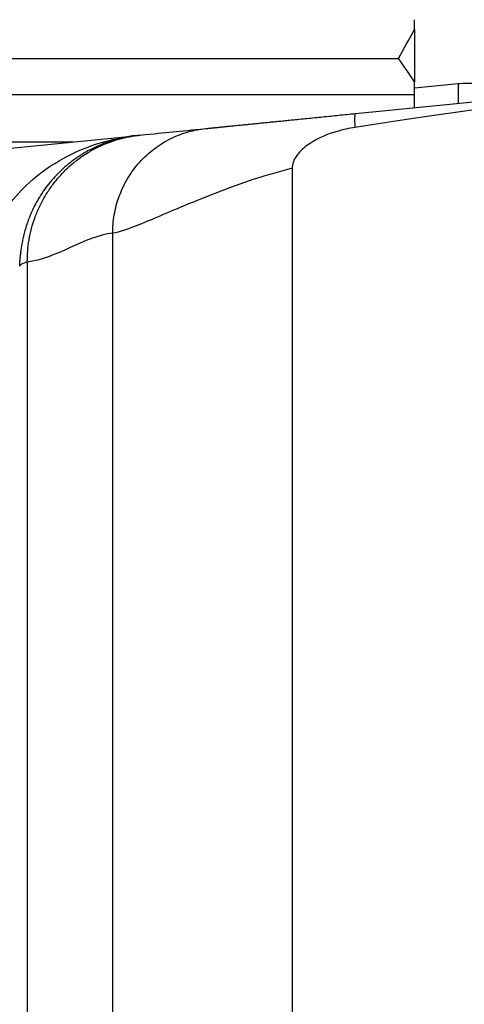
# Model space of a CAD drawing. Units: millimetres. Extents: x 0 to 298, y 0 to 210.
# Drawn here: x 158 to 159, y 44 to 47 of the extents above; entities that cross this region are included whole.
import ezdxf

# ---------------------------------------------------------------- set-up
doc = ezdxf.new("R2010")
doc.units = ezdxf.units.MM
doc.layers.get('0').update_dxf_attribs({"linetype": 'CONTINUOUS'})
doc.layers.get('Defpoints').update_dxf_attribs({"linetype": 'CONTINUOUS'})
doc.layers.add('1', color=7, linetype='CONTINUOUS')
doc.styles.add('IDEAS_KANJI', font='simplex.shx', dxfattribs={"bigfont": 'bigfont'})
doc.dimstyles.new('PBS', dxfattribs={"dimtxt": 1.25, "dimasz": 1, "dimexe": 0.25, "dimexo": 0.25, "dimgap": 0.3, "dimtad": 1, "dimtoh": 1, "dimdec": 0, "dimzin": 0, "dimdsep": 46, "dimtxsty": 'IDEAS_KANJI', "dimblk": 'OPEN', "dimcen": 0, "dimclrd": 1, "dimclre": 1, "dimclrt": 1, "dimadec": 0, "dimazin": 0, "dimtfac": 1, "dimtdec": 0, "dimtmove": 0, "dimatfit": 3, "dimldrblk": 'OPEN', "dimfxl": 1, "dimtolj": 1, "dimtzin": 0, "dimarcsym": 0})

# ---------------------------------------------------------------- blocks, each defined once
blk = doc.blocks.new('_OPEN')
at = {"color": 0, "linetype": 'ByBlock'}
for p, q in [((-1, 0.166667), (0, 0)), ((-1, -0.166667), (0, 0)), ((0, 0), (-1, 0))]:
    blk.add_line(p, q, dxfattribs=at)
blk = doc.blocks.new('*D46')
at = {"layer": '1', "color": 1, "linetype": 'Continuous', "lineweight": -2}
for p, q in [((161.7945, 37.8573), (161.7945, 56.7001)), ((158.7195, 56.4501), (161.0445, 56.4501))]:
    blk.add_line(p, q, dxfattribs=at)
at = {"layer": 'Defpoints', "color": 0, "linetype": 'Continuous'}
for p in [(161.7945, 56.4501), (157.9695, 50.1526), (161.7945, 37.6073)]:
    blk.add_point(p, dxfattribs=at)
at = {"layer": '1', "color": 1, "linetype": 'Continuous', "lineweight": -2, "xscale": 0.75, "yscale": 0.75, "zscale": 0.75, "rotation": 180}
blk.add_blockref('_OPEN', (157.9695, 56.4501), dxfattribs=at)
at = {"layer": '1', "color": 1, "linetype": 'Continuous', "lineweight": -2, "xscale": 0.75, "yscale": 0.75, "zscale": 0.75}
blk.add_blockref('_OPEN', (161.7945, 56.4501), dxfattribs=at)
at = {"layer": '1', "color": 1, "linetype": 'Continuous', "insert": (159.882, 57.3751), "char_height": 1.25, "attachment_point": 5, "style": 'IDEAS_KANJI'}
blk.add_mtext('\\A1;15.3', dxfattribs=at)
blk = doc.blocks.new('*D45')
at = {"layer": '1', "color": 1, "linetype": 'Continuous', "lineweight": -2}
for p, q in [((168.6695, 38.0479), (168.6695, 54.2001)), ((158.7195, 53.9501), (167.9195, 53.9501))]:
    blk.add_line(p, q, dxfattribs=at)
at = {"layer": 'Defpoints', "color": 0, "linetype": 'Continuous'}
for p in [(168.6695, 53.9501), (157.9695, 50.1526), (168.6695, 37.7979)]:
    blk.add_point(p, dxfattribs=at)
at = {"layer": '1', "color": 1, "linetype": 'Continuous', "lineweight": -2, "xscale": 0.75, "yscale": 0.75, "zscale": 0.75, "rotation": 180}
blk.add_blockref('_OPEN', (157.9695, 53.9501), dxfattribs=at)
at = {"layer": '1', "color": 1, "linetype": 'Continuous', "lineweight": -2, "xscale": 0.75, "yscale": 0.75, "zscale": 0.75}
blk.add_blockref('_OPEN', (168.6695, 53.9501), dxfattribs=at)
at = {"layer": '1', "color": 1, "linetype": 'Continuous', "insert": (164.5516, 54.8751), "char_height": 1.25, "attachment_point": 5, "style": 'IDEAS_KANJI'}
blk.add_mtext('\\A1;42.8', dxfattribs=at)

msp = doc.modelspace()

# ---------------------------------------------------------------- linework, layer by layer
at = {"layer": '1', "color": 80, "linetype": 'Continuous'}
for p, q in [((159.1695, 46.9544), (159.1695, 46.9823)), ((159.1695, 46.9544), (159.1695, 46.8055)), ((157.7149, 46.8719), (159.1242, 46.8719)), ((159.1695, 46.7675), (159.1695, 46.8055)), ((159.1695, 46.7881), (159.2937, 46.8006)), ((159.2937, 46.8006), (159.2945, 46.8006)), ((159.1695, 46.7675), (157.6695, 46.7675)), ((159.0017, 46.7146), (159.4195, 46.7565)), ((159.1695, 46.7314), (159.1695, 46.7675)), ((157.3164, 46.5455), (158.3821, 46.6524)), ((157.894, 46.6338), (158.1967, 46.6338)), ((158.8208, 46.5581), (158.8208, 27.3392))]:
    msp.add_line(p, q, dxfattribs=at)
at = {"layer": '1', "color": 51, "linetype": 'Continuous'}
for p, q in [((158.3098, 42.8768), (158.3098, 46.3732)), ((158.0661, 46.291), (158.0661, 42.9894))]:
    msp.add_line(p, q, dxfattribs=at)
at = {"layer": '1', "color": 80, "linetype": 'Continuous'}
msp.add_ellipse((160.7499, 46.7643), major_axis=(2.3884, 0.2395), ratio=0.052075, start_param=2.15646, end_param=2.387248, dxfattribs=at)
for points, degree in [([(159.1242, 46.8719), (159.1396, 46.8993), (159.1547, 46.9268), (159.1695, 46.9544)], 3), ([(159.1695, 46.8055), (159.1547, 46.8278), (159.1396, 46.8499), (159.1242, 46.8719)], 3), ([(159.2937, 46.8006), (159.293, 46.8006), (159.326, 46.8011), (159.3889, 46.8022)], 3), ([(158.3873, 46.6529), (158.4686, 46.6611), (158.4934, 46.6636), (158.5747, 46.6717)], 3), ([(158.374, 46.6515), (158.3767, 46.6519), (158.3794, 46.6522), (158.3821, 46.6524)], 3), ([(158.3821, 46.6524), (158.3821, 46.6524), (158.3797, 46.6522), (158.3873, 46.6529)], 2), ([(158.0445, 46.2793), (158.0445, 46.2846), (158.0447, 46.2898), (158.0449, 46.2951)], 3)]:
    msp.add_open_spline(points, degree=degree, dxfattribs=at)
for points, degree, knots in [([(159.2945, 46.8006), (159.2945, 46.8005), (159.2945, 46.8003), (159.2945, 46.7988), (159.2945, 46.7962), (159.2945, 46.7885), (159.2945, 46.7833), (159.2945, 46.7712), (159.2945, 46.764), (159.2945, 46.7524), (159.2945, 46.7483), (159.2945, 46.744)], 3, [0, 0, 0, 0, 0.073901, 0.073901, 0.33696, 0.33696, 0.600002, 0.600002, 0.863438, 0.863438, 1, 1, 1, 1]), ([(158.5747, 46.6717), (158.5964, 46.6739), (158.6083, 46.6751), (158.634, 46.6777), (158.6768, 46.682), (158.7296, 46.6873), (158.8103, 46.6954), (158.9004, 46.7044), (159.0017, 46.7146)], 2, [0, 0, 0, 0.25, 0.25, 0.5, 0.5, 0.75, 0.75, 1, 1, 1]), ([(159.0009, 46.6749), (158.9835, 46.6722), (158.9663, 46.6685), (158.9225, 46.6558), (158.8959, 46.645), (158.8598, 46.6213), (158.8478, 46.6115), (158.8326, 46.5929), (158.8277, 46.5853), (158.8222, 46.571), (158.8207, 46.5645), (158.8207, 46.5581)], 3, [0, 0, 0, 0, 0.230911, 0.230911, 0.601061, 0.601061, 0.799855, 0.799855, 0.915702, 0.915702, 1, 1, 1, 1]), ([(158.3743, 46.6516), (158.3728, 46.6514), (158.3695, 46.651), (158.3636, 46.6502), (158.3576, 46.6492), (158.3516, 46.6482), (158.346, 46.6471), (158.34, 46.6459), (158.3334, 46.6444), (158.3265, 46.6427), (158.3195, 46.6409), (158.3123, 46.6388), (158.3023, 46.6357), (158.2892, 46.6312), (158.2711, 46.624), (158.2502, 46.6142), (158.2271, 46.6016), (158.2044, 46.5868), (158.1828, 46.5704), (158.1625, 46.5526), (158.1439, 46.5337), (158.1269, 46.5138), (158.1116, 46.4932), (158.0958, 46.4686), (158.0805, 46.4396), (158.0691, 46.4117), (158.0618, 46.3895), (158.0573, 46.3732), (158.0536, 46.3575), (158.0506, 46.3427), (158.0483, 46.3289), (158.0466, 46.3162), (158.0454, 46.3048), (158.045, 46.2982), (158.0449, 46.2951)], 3, [0, 0, 0, 0, 0.037343, 0.06959, 0.096738, 0.113902, 0.128601, 0.141321, 0.152862, 0.164337, 0.176396, 0.188894, 0.201838, 0.229088, 0.258195, 0.299958, 0.345071, 0.390983, 0.43644, 0.481314, 0.525497, 0.568906, 0.611505, 0.653419, 0.714887, 0.774472, 0.803502, 0.831692, 0.858543, 0.884814, 0.911357, 0.93897, 0.968337, 1, 1, 1, 1])]:
    msp.add_open_spline(points, degree=degree, knots=knots, dxfattribs=at)
at = {"layer": '1', "color": 51, "linetype": 'Continuous'}
for points in [[(159.0009, 46.6749), (158.9996, 46.701), (159.0001, 46.7144), (159.0017, 46.7146)], [(158.3098, 46.3732), (158.2285, 46.3651), (158.1474, 46.2991), (158.0661, 46.291)]]:
    msp.add_open_spline(points, degree=3, dxfattribs=at)
for points in [[(158.3098, 46.3732), (158.3088, 46.6451), (158.5747, 46.6717)], [(158.0661, 46.291), (158.0649, 46.6206), (158.3873, 46.6529)]]:
    msp.add_rational_spline(points, [1, 0.74096906282, 1], degree=2, dxfattribs=at)
for points, knots in [([(157.9312, 46.2195), (157.9319, 46.2739), (157.9447, 46.3255), (157.9904, 46.4291), (158.0289, 46.4785), (158.1324, 46.5726), (158.2039, 46.6102), (158.306, 46.6403), (158.3347, 46.6464), (158.3637, 46.6503)], [0, 0, 0, 0, 0.206198, 0.206198, 0.4786, 0.4786, 0.857034, 0.857034, 1, 1, 1, 1]), ([(158.8208, 46.5581), (158.8032, 46.5535), (158.7078, 46.5284), (158.5509, 46.4684), (158.4148, 46.4094), (158.3398, 46.3792), (158.3195, 46.3752), (158.3098, 46.3732)], [0, 0, 0, 0, 0.069181, 0.375439, 0.685635, 0.849401, 1, 1, 1, 1]), ([(158.0661, 46.291), (158.0598, 46.2889), (158.0472, 46.2846), (158.0454, 46.2811), (158.0445, 46.2793)], [0, 0, 0, 0, 0.499666, 1, 1, 1, 1])]:
    msp.add_open_spline(points, degree=3, knots=knots, dxfattribs=at)

# ---------------------------------------------------------------- dimensions: what is measured, and where the dimension line sits
at = {"layer": '1', "color": 1, "linetype": 'Continuous'}
for base, p2, text, picture, middle in [((161.7945, 56.4501), (161.7945, 37.6073), '15.3', '*D46', (159.882, 56.4501)), ((168.6695, 53.9501), (168.6695, 37.7979), '42.8', '*D45', (164.5516, 53.9501))]:
    dim = msp.add_linear_dim(base=base, p1=(157.9695, 50.1526), p2=p2, text=text, dimstyle='PBS', override={"dimtxt": 1.25, "dimasz": 0.75, "dimlfac": 4, "dimse1": 1}, dxfattribs=at)
    dim.commit()
    dim.dimension.update_dxf_attribs({"geometry": picture, "text_midpoint": middle, "dimtype": 160})

doc.saveas('drawing.dxf')
